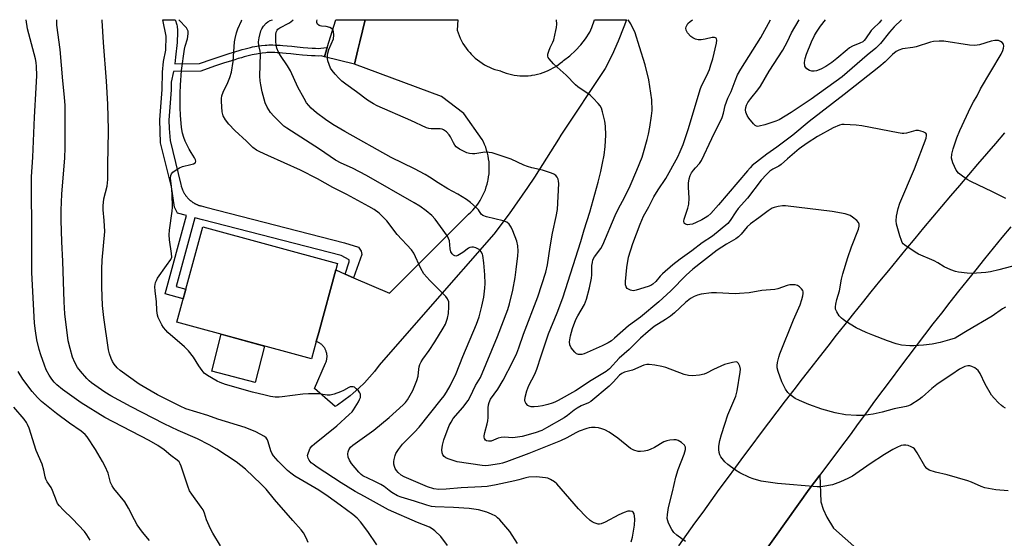
# Model space of a CAD drawing. Units: inches. Extents: x 1243770 to 1249770, y 573452 to 577452.
# Drawn here: x 1246366 to 1246719, y 577266 to 577452 of the extents above; entities that cross this region are included whole.
import ezdxf

# ---------------------------------------------------------------- set-up
doc = ezdxf.new("R2010")
doc.units = ezdxf.units.IN
doc.header["$MEASUREMENT"] = 0
for name, color, linetype in [('BLDG-Footprint', 5, 'Continuous'), ('CULTRL-Pad', 6, 'Continuous'), ('TRANS-Driveway', 251, 'Continuous'), ('TRANS-Non Street Sidewalk', 7, 'Continuous'), ('TRANS-Road', 130, 'Continuous'), ('Undefined', 1, 'Continuous')]:
    doc.layers.add(name, color=color, linetype=linetype)

msp = doc.modelspace()

# ---------------------------------------------------------------- linework, layer by layer
at = {"layer": 'BLDG-Footprint', "elevation": 742.87}
msp.add_lwpolyline([(1246471.97, 577336.34), (1246470.28, 577330.13), (1246421.93, 577343.24), (1246431.21, 577377.46), (1246479.56, 577364.35), (1246478.92, 577362.01), (1246472.84, 577339.57)], close=True, dxfattribs=at)
at = {"layer": 'CULTRL-Pad'}
msp.add_lwpolyline([(1246453.42, 577334.7), (1246450.01, 577321.65), (1246434.44, 577325.71), (1246437.89, 577338.91)], close=True, dxfattribs=at)
at = {"layer": 'TRANS-Driveway'}
msp.add_lwpolyline([(1246489.52, 577451.9), (1246487.6, 577444), (1246486.88, 577441.07), (1246485.62, 577435.89), (1246474.95, 577438.6), (1246475.82, 577441.89), (1246479.03, 577451.9)], close=True, dxfattribs=at)
msp.add_lwpolyline([(1246632.31, 577260.05), (1246648.83, 577283.34), (1246652.59, 577288.32), (1246652.95, 577278.79), (1246653.79, 577276.13), (1246655.18, 577273.28), (1246657.59, 577269.31), (1246665.86, 577261.9)], dxfattribs=at)
at = {"layer": 'TRANS-Non Street Sidewalk'}
msp.add_lwpolyline([(1246475.82, 577441.89), (1246474.95, 577438.6), (1246473.74, 577438.91), (1246472.67, 577438.86), (1246471.58, 577438.87), (1246470.3, 577438.93), (1246468.73, 577439.04), (1246466.96, 577439.21), (1246464.78, 577439.43), (1246462.88, 577439.62), (1246461.21, 577439.78), (1246459.78, 577439.9), (1246458.83, 577439.97), (1246457.9, 577440.03), (1246457.11, 577440.07), (1246456.34, 577440.09), (1246455.62, 577440.1), (1246454.95, 577440.09), (1246454.33, 577440.07), (1246453.84, 577440.03), (1246452.58, 577439.89), (1246451.1, 577439.69), (1246450.46, 577439.58), (1246449.68, 577439.43), (1246448.92, 577439.26), (1246448.04, 577439.05), (1246447.1, 577438.81), (1246446.12, 577438.54), (1246445.1, 577438.25), (1246443.94, 577437.91), (1246442.74, 577437.54), (1246441.51, 577437.16), (1246438.72, 577436.25), (1246435.49, 577435.17), (1246430.48, 577433.46), (1246420.73, 577433.34), (1246419.94, 577429.52), (1246419.91, 577426.67), (1246419.04, 577415.86), (1246419.15, 577412.87), (1246419.49, 577408.47), (1246423.37, 577392.74), (1246423.5, 577392.21), (1246423.54, 577392.04), (1246423.59, 577391.88), (1246423.64, 577391.71), (1246423.69, 577391.55), (1246423.74, 577391.38), (1246423.8, 577391.22), (1246423.86, 577391.06), (1246423.92, 577390.9), (1246423.99, 577390.74), (1246424.06, 577390.58), (1246424.13, 577390.42), (1246424.2, 577390.27), (1246424.28, 577390.11), (1246424.36, 577389.96), (1246424.44, 577389.81), (1246424.53, 577389.66), (1246424.61, 577389.51), (1246424.7, 577389.36), (1246424.8, 577389.21), (1246424.89, 577389.07), (1246424.99, 577388.93), (1246425.09, 577388.79), (1246425.19, 577388.65), (1246425.3, 577388.51), (1246425.4, 577388.37), (1246425.51, 577388.24), (1246425.62, 577388.11), (1246425.74, 577387.98), (1246425.85, 577387.85), (1246425.97, 577387.73), (1246426.09, 577387.6), (1246426.22, 577387.48), (1246426.34, 577387.36), (1246426.47, 577387.24), (1246426.6, 577387.13), (1246426.73, 577387.02), (1246426.86, 577386.91), (1246427, 577386.8), (1246427.13, 577386.7), (1246427.27, 577386.59), (1246427.41, 577386.49), (1246427.55, 577386.39), (1246427.7, 577386.3), (1246427.84, 577386.2), (1246427.99, 577386.11), (1246428.14, 577386.03), (1246428.29, 577385.94), (1246428.44, 577385.86), (1246428.59, 577385.78), (1246428.75, 577385.7), (1246428.9, 577385.63), (1246429.06, 577385.55), (1246429.22, 577385.48), (1246429.38, 577385.42), (1246429.54, 577385.35), (1246429.7, 577385.29), (1246429.86, 577385.23), (1246430.03, 577385.18), (1246430.19, 577385.13), (1246430.36, 577385.08), (1246430.52, 577385.03), (1246430.63, 577385), (1246432.28, 577384.57), (1246482.03, 577371.71), (1246487.05, 577370.19), (1246488.07, 577368.76), (1246488.27, 577367.54), (1246485.36, 577359.23), (1246482.29, 577360.56), (1246483.79, 577364.9), (1246483.79, 577365.71), (1246480.86, 577367.16), (1246431.11, 577380.02), (1246428.43, 577380.75), (1246421.73, 577356.03), (1246425.15, 577355.1), (1246424.22, 577351.68), (1246417.75, 577353.43), (1246425.37, 577381.56), (1246422.2, 577382.42), (1246421.09, 577384.54), (1246420, 577391.91), (1246416.12, 577407.64), (1246415.83, 577415.94), (1246416.71, 577426.81), (1246416.76, 577433.03), (1246417.19, 577436.91), (1246418, 577440.99), (1246418.05, 577446.04), (1246416.93, 577451.9), (1246421.29, 577451.9), (1246421.41, 577451.61), (1246421.78, 577450.47), (1246421.89, 577450.05), (1246421.99, 577449.54), (1246422.06, 577449.08), (1246422.11, 577448.54), (1246422.15, 577447.96), (1246422.17, 577447.37), (1246422.15, 577446.12), (1246422.09, 577444.98), (1246421.99, 577443.67), (1246421.47, 577438.42), (1246421.26, 577436.09), (1246430.01, 577436.2), (1246434.61, 577437.77), (1246437.86, 577438.86), (1246440.67, 577439.77), (1246441.93, 577440.17), (1246443.15, 577440.54), (1246444.33, 577440.89), (1246445.38, 577441.19), (1246446.4, 577441.46), (1246447.37, 577441.71), (1246448.3, 577441.94), (1246449.11, 577442.12), (1246449.95, 577442.28), (1246450.68, 577442.41), (1246452.25, 577442.62), (1246453.59, 577442.77), (1246454.17, 577442.81), (1246454.88, 577442.84), (1246455.62, 577442.85), (1246456.4, 577442.84), (1246457.21, 577442.81), (1246458.05, 577442.77), (1246459.02, 577442.71), (1246460, 577442.64), (1246461.46, 577442.52), (1246463.15, 577442.35), (1246465.05, 577442.16), (1246467.22, 577441.94), (1246468.96, 577441.78), (1246470.47, 577441.67), (1246471.65, 577441.62), (1246472.62, 577441.61), (1246473.56, 577441.65), (1246474.65, 577441.74)], close=True, dxfattribs=at)
at = {"layer": 'TRANS-Road'}
msp.add_lwpolyline([(1246482.29, 577360.56), (1246485.36, 577359.23), (1246498.26, 577353.66), (1246526.6, 577382.05), (1246527.38, 577382.78), (1246528.13, 577383.55), (1246528.84, 577384.36), (1246529.51, 577385.2), (1246530.14, 577386.07), (1246530.73, 577386.97), (1246531.27, 577387.9), (1246531.76, 577388.85), (1246532.22, 577389.83), (1246532.62, 577390.82), (1246532.97, 577391.84), (1246533.27, 577392.87), (1246533.53, 577393.91), (1246533.63, 577394.43), (1246533.81, 577395.49), (1246533.94, 577396.56), (1246534.01, 577397.63), (1246534.04, 577398.7), (1246534.01, 577399.77), (1246533.93, 577400.84), (1246533.79, 577401.91), (1246533.61, 577402.97), (1246533.38, 577404.02), (1246533.09, 577405.05), (1246532.76, 577406.07), (1246532.37, 577407.08), (1246531.94, 577408.06), (1246531.53, 577408.9), (1246524.86, 577418.22), (1246516.86, 577424.3), (1246485.62, 577435.89), (1246486.88, 577441.07), (1246487.6, 577444), (1246489.52, 577451.9), (1246522.79, 577451.89), (1246522.55, 577448.11), (1246522.87, 577447.13), (1246523.23, 577446.17), (1246523.64, 577445.23), (1246524.09, 577444.31), (1246524.59, 577443.41), (1246525.14, 577442.53), (1246525.72, 577441.69), (1246526.34, 577440.87), (1246527.01, 577440.09), (1246527.5, 577439.54), (1246528.23, 577438.82), (1246528.99, 577438.12), (1246529.78, 577437.47), (1246530.6, 577436.85), (1246531.45, 577436.28), (1246532.33, 577435.75), (1246533.24, 577435.26), (1246534.16, 577434.81), (1246535.11, 577434.41), (1246536.07, 577434.06), (1246537.05, 577433.75), (1246538.05, 577433.49), (1246538.17, 577433.46), (1246539.11, 577433.08), (1246540.06, 577432.75), (1246541.03, 577432.46), (1246542.01, 577432.22), (1246543.01, 577432.03), (1246544.01, 577431.89), (1246545.01, 577431.79), (1246546.02, 577431.74), (1246547.03, 577431.75), (1246548.04, 577431.8), (1246549.05, 577431.9), (1246549.4, 577431.95), (1246550.4, 577432.11), (1246551.39, 577432.32), (1246552.36, 577432.59), (1246553.33, 577432.9), (1246554.28, 577433.25), (1246555.2, 577433.65), (1246556.11, 577434.09), (1246557, 577434.58), (1246557.86, 577435.11), (1246558.7, 577435.68), (1246559.5, 577436.29), (1246560.28, 577436.94), (1246560.68, 577437.3), (1246562.94, 577438.94), (1246565.02, 577440.79), (1246566.92, 577442.84), (1246568.6, 577445.06), (1246570.06, 577447.43), (1246570.87, 577449.06), (1246571.78, 577451.89), (1246572.02, 577451.89), (1246583.26, 577451.89), (1246582.34, 577449.29), (1246580.32, 577444.23), (1246578.1, 577439.26), (1246575.66, 577434.38), (1246559.67, 577410.48), (1246558.81, 577408.96), (1246550.29, 577395.35), (1246547.72, 577391.65), (1246541.12, 577382.17), (1246535.61, 577374.86), (1246512.79, 577348.76), (1246494.53, 577327.8), (1246492.87, 577325.61), (1246491.11, 577323.5), (1246489.24, 577321.48), (1246487.28, 577319.55), (1246485.23, 577317.72), (1246484.07, 577316.76), (1246481.89, 577315.08), (1246479.63, 577313.51), (1246478.74, 577312.94), (1246471.31, 577319.41), (1246475.3, 577328.55), (1246475.41, 577328.81), (1246475.51, 577329.07), (1246475.59, 577329.33), (1246475.66, 577329.6), (1246475.72, 577329.87), (1246475.76, 577330.14), (1246475.79, 577330.42), (1246475.81, 577330.7), (1246475.82, 577330.97), (1246475.81, 577331.25), (1246475.79, 577331.53), (1246475.75, 577331.8), (1246475.7, 577332.07), (1246475.64, 577332.34), (1246475.56, 577332.61), (1246475.48, 577332.87), (1246475.38, 577333.13), (1246475.26, 577333.38), (1246475.14, 577333.63), (1246475.11, 577333.69), (1246474.97, 577333.93), (1246474.82, 577334.16), (1246474.65, 577334.39), (1246474.48, 577334.6), (1246474.3, 577334.81), (1246474.11, 577335.01), (1246473.9, 577335.2), (1246473.69, 577335.38), (1246473.47, 577335.55), (1246473.25, 577335.71), (1246473.01, 577335.86), (1246472.77, 577335.99), (1246472.52, 577336.12), (1246472.27, 577336.23), (1246472.01, 577336.33), (1246471.97, 577336.34), (1246472.84, 577339.57), (1246478.92, 577362.01)], close=True, dxfattribs=at)
for points in [[(1246602.03, 577262.96), (1246604.92, 577267.01), (1246607.81, 577271.05), (1246610.72, 577275.08), (1246613.63, 577279.11), (1246616.56, 577283.13), (1246619.51, 577287.14), (1246622.45, 577291.15), (1246625.41, 577295.14), (1246628.38, 577299.13), (1246631.37, 577303.11), (1246634.36, 577307.08), (1246637.36, 577311.05), (1246640.37, 577315), (1246643.4, 577318.95), (1246646.43, 577322.89), (1246649.48, 577326.82), (1246652.53, 577330.75), (1246655.6, 577334.66), (1246658.67, 577338.57), (1246661.76, 577342.47), (1246664.86, 577346.36), (1246667.96, 577350.24), (1246671.08, 577354.12), (1246674.21, 577357.98), (1246677.34, 577361.84), (1246680.49, 577365.69), (1246683.65, 577369.54), (1246686.82, 577373.37), (1246690, 577377.19), (1246693.19, 577381.01), (1246696.39, 577384.81), (1246699.6, 577388.61), (1246702.81, 577392.41), (1246706.04, 577396.19), (1246709.28, 577399.96), (1246712.53, 577403.72), (1246715.79, 577407.48), (1246719.06, 577411.23)], [(1246721.13, 577377.54), (1246717.98, 577373.7), (1246714.83, 577369.85), (1246711.7, 577365.99), (1246708.59, 577362.12), (1246705.49, 577358.24), (1246702.4, 577354.35), (1246699.32, 577350.45), (1246696.26, 577346.54), (1246693.21, 577342.62), (1246690.18, 577338.68), (1246687.16, 577334.74), (1246684.15, 577330.79), (1246681.16, 577326.82), (1246678.18, 577322.84), (1246675.22, 577318.86), (1246672.27, 577314.86), (1246669.33, 577310.85), (1246666.41, 577306.84), (1246663.5, 577302.81), (1246660.09, 577298.29), (1246652.59, 577288.32), (1246648.83, 577283.34), (1246632.31, 577260.05)]]:
    msp.add_lwpolyline(points, dxfattribs=at)
at = {"layer": 'Undefined'}
for points, elevation in [([(1246437.63, 577262.89), (1246434.84, 577267.54), (1246434.04, 577269.09), (1246432.61, 577272.31), (1246431.82, 577274.72), (1246431.32, 577275.88), (1246430.71, 577276.81), (1246427.27, 577281.48), (1246426.5, 577282.72), (1246425.88, 577284.32), (1246423.5, 577291.53), (1246423.16, 577292.34), (1246422.71, 577293.07), (1246422.1, 577293.67), (1246419.83, 577295.36), (1246417.39, 577297.43), (1246415.11, 577299.01), (1246412.02, 577300.73), (1246396.05, 577309.09), (1246387.56, 577314.33), (1246385.88, 577315.45), (1246380.92, 577319.12), (1246378.91, 577320.79), (1246377.9, 577321.75), (1246377.05, 577322.75), (1246376.15, 577324.19), (1246375.07, 577326.19), (1246374.42, 577327.83), (1246373.17, 577331.49), (1246372.57, 577333.49), (1246371.74, 577336.95), (1246371.16, 577340.13), (1246370.9, 577342.89), (1246369.86, 577361.1), (1246369.91, 577372.13), (1246369.84, 577395.52), (1246370.25, 577402.49), (1246370.88, 577416.94), (1246371.46, 577427.41), (1246371.64, 577431.88), (1246371.6, 577435.14), (1246371.47, 577436.55), (1246371.2, 577437.9), (1246368.4, 577448.58), (1246367.87, 577451.91)], 736), ([(1246469.03, 577264.19), (1246468.32, 577265.78), (1246467.39, 577267.59), (1246466.59, 577268.74), (1246463.57, 577272.01), (1246457.01, 577279.59), (1246453.95, 577283.27), (1246452.19, 577285.14), (1246446.51, 577290.47), (1246443.21, 577293.11), (1246436.31, 577297.64), (1246433.47, 577299.25), (1246429.29, 577301.39), (1246422.45, 577304.38), (1246417.39, 577306.78), (1246405.56, 577312.84), (1246398.27, 577316.78), (1246396.08, 577318.09), (1246391.3, 577321.45), (1246390.42, 577322.18), (1246389.61, 577322.99), (1246387.35, 577325.64), (1246386.3, 577327.03), (1246385.35, 577328.84), (1246384.53, 577330.73), (1246383.63, 577333.82), (1246382.98, 577336.62), (1246381.8, 577346.28), (1246381.45, 577350.54), (1246381.06, 577365.21), (1246380.72, 577372.11), (1246380.45, 577379.89), (1246380.4, 577383.54), (1246380.66, 577389.19), (1246381.72, 577402.27), (1246381.92, 577405.94), (1246381.92, 577413.19), (1246381.82, 577421.08), (1246381.65, 577424.13), (1246381.07, 577429.93), (1246380.09, 577441.24), (1246378.91, 577449.93), (1246378.83, 577451.91)], 738), ([(1246493.74, 577263.26), (1246490.5, 577268.08), (1246487.8, 577271.54), (1246486.64, 577272.83), (1246485.06, 577274.14), (1246480.56, 577277.6), (1246476.28, 577280.67), (1246472.82, 577282.94), (1246464.21, 577287.98), (1246462.77, 577289.02), (1246461.64, 577289.98), (1246458.25, 577293.32), (1246456.58, 577295.3), (1246456, 577296.28), (1246455.68, 577297.04), (1246454.75, 577300.27), (1246454.47, 577301.04), (1246454.02, 577301.69), (1246453.36, 577302.21), (1246450.29, 577303.92), (1246446.43, 577305.49), (1246436.67, 577308.39), (1246433.05, 577309.74), (1246425.15, 577312.2), (1246423.11, 577313.12), (1246415.04, 577317.19), (1246412.67, 577318.45), (1246408.37, 577321.06), (1246401.62, 577325.87), (1246400.54, 577326.82), (1246399.43, 577328.15), (1246398.82, 577329.13), (1246398.35, 577330.22), (1246397.78, 577331.91), (1246397.46, 577333.36), (1246395.72, 577344.97), (1246395.29, 577349.24), (1246395.04, 577355.87), (1246395.04, 577362.3), (1246395.16, 577365.52), (1246396.08, 577375.85), (1246395.91, 577379.73), (1246395.48, 577383.65), (1246395.46, 577385.05), (1246395.73, 577387.56), (1246396.91, 577392.17), (1246397.2, 577394.47), (1246397.18, 577400.34), (1246397.34, 577405.23), (1246397.4, 577412.39), (1246397.17, 577421.58), (1246396.7, 577429.81), (1246395.64, 577443.75), (1246395.19, 577451.63), (1246395.17, 577451.91)], 740), ([(1246519.09, 577263.11), (1246516.64, 577266.35), (1246514.48, 577268.39), (1246513.53, 577269.1), (1246512.55, 577269.61), (1246508.29, 577271.29), (1246497.82, 577275.83), (1246489.24, 577280.7), (1246485.91, 577282.5), (1246480.94, 577285.55), (1246472.28, 577291.17), (1246470.84, 577292.23), (1246470.18, 577292.81), (1246469.4, 577293.7), (1246468.99, 577294.43), (1246468.88, 577294.9), (1246468.86, 577295.38), (1246469.12, 577296.44), (1246469.82, 577297.97), (1246470.53, 577298.88), (1246471.33, 577299.63), (1246475.08, 577302.52), (1246479.32, 577306.05), (1246483.8, 577310.1), (1246484.81, 577311.1), (1246485.35, 577311.75), (1246487.13, 577314.72), (1246487.52, 577315.49), (1246487.8, 577316.27), (1246487.85, 577316.96), (1246487.77, 577317.41), (1246487.55, 577317.89), (1246487.07, 577318.56), (1246486.3, 577319.38), (1246485.67, 577319.87), (1246485.19, 577320.05), (1246484.68, 577320.09), (1246484.15, 577320.01), (1246483.66, 577319.83), (1246481.72, 577318.71), (1246480.66, 577318.22), (1246478.4, 577317.43), (1246476.98, 577317.07), (1246475.86, 577317.09), (1246472.91, 577317.59), (1246469.16, 577317.58), (1246467.16, 577317.44), (1246459.74, 577316.44), (1246458.59, 577316.36), (1246457.22, 577316.39), (1246455.56, 577316.56), (1246453.59, 577317.01), (1246449.12, 577318.15), (1246439.39, 577320.86), (1246437.48, 577321.56), (1246436.42, 577322.05), (1246432.89, 577324.14), (1246431.73, 577325), (1246430.96, 577325.89), (1246429.78, 577327.61), (1246427.96, 577330.73), (1246426.15, 577332.94), (1246424.7, 577334.37), (1246418.66, 577339.58), (1246417.92, 577340.38), (1246417.2, 577341.34), (1246416.56, 577342.34), (1246415.56, 577344.18), (1246415.21, 577345), (1246415, 577345.81), (1246414.76, 577347.5), (1246414.63, 577350.7), (1246414.11, 577354.35), (1246414.04, 577356.09), (1246414.33, 577357.47), (1246414.63, 577358.27), (1246415.03, 577359.04), (1246418.16, 577363.68), (1246419.8, 577365.81), (1246420.1, 577366.61), (1246420.06, 577367.99), (1246419.32, 577372.86), (1246419.16, 577374.58), (1246419.3, 577376.28), (1246420.26, 577383.13), (1246420.37, 577384.57), (1246420.25, 577389.22), (1246420.04, 577392.12), (1246419.68, 577394.93), (1246419.72, 577395.98), (1246419.99, 577396.54), (1246420.54, 577397.12), (1246421.67, 577397.98), (1246422.88, 577398.75), (1246423.91, 577399.19), (1246426.96, 577399.87), (1246427.96, 577400.18), (1246428.53, 577400.51), (1246428.64, 577400.67), (1246428.71, 577401.08), (1246428.62, 577401.56), (1246428.3, 577402.33), (1246427.11, 577404.18), (1246426.4, 577405.44), (1246424.95, 577408.25), (1246424.4, 577409.57), (1246423.97, 577411.21), (1246423.58, 577413.16), (1246423.26, 577417.56), (1246423.15, 577420.21), (1246423.14, 577425.47), (1246423.26, 577428.37), (1246423.65, 577433.6), (1246424.69, 577441.34), (1246424.96, 577442.44), (1246425.74, 577444.97), (1246425.92, 577445.83), (1246426.03, 577446.97), (1246425.98, 577447.8), (1246425.81, 577448.3), (1246425.36, 577448.97), (1246422.6, 577451.9)], 742), ([(1246544.18, 577263.79), (1246541.42, 577268.08), (1246537.82, 577272.23), (1246537.02, 577273.05), (1246536.35, 577273.58), (1246534.8, 577274.37), (1246533.17, 577275.03), (1246530.15, 577275.82), (1246528.51, 577276.15), (1246526.79, 577276.34), (1246521.15, 577276.67), (1246514.67, 577276.9), (1246513.29, 577277.05), (1246511.61, 577277.51), (1246507.15, 577279), (1246502.43, 577280.39), (1246501.08, 577280.91), (1246499.04, 577282.08), (1246498.07, 577282.76), (1246496.28, 577284.2), (1246495.11, 577284.98), (1246492.72, 577286.21), (1246488.71, 577288.05), (1246488.01, 577288.58), (1246487.23, 577289.38), (1246484.6, 577292.48), (1246483.84, 577293.72), (1246483.45, 577294.81), (1246483.25, 577295.93), (1246483.35, 577296.71), (1246483.62, 577297.45), (1246484.29, 577298.32), (1246485.11, 577299.05), (1246492.61, 577304.5), (1246498.15, 577309.01), (1246503.17, 577313.61), (1246503.97, 577314.44), (1246504.69, 577315.38), (1246506.64, 577318.75), (1246508.07, 577322.28), (1246508.52, 577323.93), (1246508.73, 577326.37), (1246508.88, 577327.22), (1246509.13, 577328.01), (1246509.59, 577329.02), (1246510.17, 577330), (1246512.43, 577333.12), (1246514.5, 577336.25), (1246517.54, 577341.06), (1246518.33, 577342.58), (1246519.02, 577344.73), (1246519.37, 577346.41), (1246519.56, 577348.75), (1246519.46, 577350.63), (1246519.05, 577351.67), (1246518.41, 577352.49), (1246512.65, 577358.19), (1246510.53, 577360.61), (1246509.42, 577362.57), (1246506.91, 577368.04), (1246506.16, 577369.22), (1246500.99, 577374.81), (1246497.28, 577379.62), (1246495.73, 577381.24), (1246494.48, 577382.37), (1246492.68, 577383.72), (1246490.83, 577384.83), (1246482.92, 577389.1), (1246477.88, 577391.66), (1246472.44, 577394.71), (1246466.24, 577397.84), (1246454.6, 577403.07), (1246451.74, 577404.42), (1246450.48, 577405.1), (1246449.23, 577406.03), (1246446.89, 577408.3), (1246442.75, 577412.09), (1246440.61, 577414.37), (1246439.36, 577415.89), (1246438.58, 577417.39), (1246438.19, 577418.76), (1246437.91, 577422.48), (1246437.92, 577423.59), (1246438.05, 577424.6), (1246438.54, 577425.91), (1246440.25, 577429.3), (1246440.96, 577431.18), (1246441.55, 577433.1), (1246442.11, 577436.83), (1246442.56, 577443.91), (1246442.8, 577445.19), (1246443.35, 577447.21), (1246443.83, 577448.6), (1246445.08, 577451.48), (1246445.29, 577451.9)], 744), ([(1246584.88, 577264.42), (1246585.45, 577266.09), (1246586.11, 577270.42), (1246586.26, 577272.47), (1246586.16, 577273.63), (1246585.98, 577274.44), (1246585.63, 577275.05), (1246585.26, 577275.26), (1246584.56, 577275.37), (1246583.79, 577275.35), (1246582.42, 577274.96), (1246580.55, 577274.12), (1246575.63, 577271.47), (1246574.13, 577270.81), (1246573.62, 577270.71), (1246573.08, 577270.75), (1246571.72, 577271.18), (1246570.92, 577271.54), (1246570.18, 577272.01), (1246568.7, 577273.43), (1246566.05, 577276.28), (1246558.29, 577285.17), (1246557.41, 577285.88), (1246555.99, 577286.75), (1246554.99, 577287.2), (1246554.15, 577287.39), (1246550.94, 577287.69), (1246548.21, 577287.62), (1246547.18, 577287.42), (1246544.68, 577286.65), (1246543.23, 577286.29), (1246536.48, 577284.85), (1246533.28, 577284.29), (1246531.27, 577284.1), (1246523.94, 577283.78), (1246518.53, 577283.29), (1246515.99, 577283.2), (1246514.14, 577283.38), (1246511.9, 577284.09), (1246503.48, 577287.77), (1246502.46, 577288.37), (1246501.32, 577289.33), (1246500.72, 577289.98), (1246500.27, 577290.68), (1246499.97, 577291.44), (1246499.81, 577292.31), (1246499.8, 577293.18), (1246499.9, 577294), (1246500.21, 577295.36), (1246500.52, 577296.13), (1246501.48, 577297.6), (1246502.92, 577299.46), (1246507.2, 577303.76), (1246508.85, 577305.6), (1246516.82, 577315.48), (1246517.79, 577316.78), (1246518.7, 577318.17), (1246519.94, 577320.44), (1246522.11, 577324.81), (1246524.54, 577330.89), (1246529.48, 577342.61), (1246530.37, 577345.18), (1246531.31, 577348.96), (1246532.04, 577352.3), (1246532.48, 577355.47), (1246532.56, 577357.19), (1246532.48, 577360.32), (1246532.08, 577364.53), (1246531.7, 577367.17), (1246531.54, 577367.73), (1246531.15, 577368.5), (1246530.81, 577368.96), (1246530.4, 577369.33), (1246529.18, 577369.97), (1246528.38, 577370.18), (1246527.82, 577370.22), (1246527.01, 577370.1), (1246526.54, 577369.86), (1246524.53, 577368.25), (1246522.8, 577367.21), (1246522.06, 577367.03), (1246521.62, 577367.11), (1246521.2, 577367.32), (1246520.66, 577367.79), (1246520.26, 577368.57), (1246520.04, 577369.61), (1246519.71, 577372.5), (1246519.42, 577373.36), (1246519.01, 577374.11), (1246516.58, 577377.68), (1246514.58, 577380.26), (1246513.4, 577381.59), (1246511.42, 577383.3), (1246509.08, 577384.91), (1246507.13, 577386.14), (1246489.97, 577395.96), (1246484.92, 577398.6), (1246480.84, 577400.37), (1246478.84, 577401.48), (1246473.17, 577405.38), (1246461.37, 577412.91), (1246460.34, 577413.71), (1246459.47, 577414.52), (1246456.75, 577417.25), (1246455.56, 577418.56), (1246454.34, 577420.48), (1246453.61, 577422.02), (1246452.56, 577425.99), (1246452.01, 577428.56), (1246451.8, 577430), (1246451.7, 577431.67), (1246451.93, 577439.59), (1246451.8, 577440.61), (1246451.31, 577442.69), (1246451.25, 577444), (1246451.46, 577445.4), (1246452.08, 577447.92), (1246452.41, 577448.68), (1246453.01, 577449.58), (1246453.92, 577450.61), (1246454.53, 577451.11), (1246455.41, 577451.57), (1246456.27, 577451.9)], 746), ([(1246604.42, 577264.52), (1246601.31, 577266.81), (1246600.23, 577267.78), (1246599.58, 577268.76), (1246598.37, 577271.14), (1246598.04, 577271.96), (1246597.86, 577272.79), (1246597.92, 577274.19), (1246598.3, 577276.75), (1246599.73, 577282.38), (1246600.95, 577287.57), (1246601.85, 577290.33), (1246604.01, 577295.84), (1246604.45, 577297.55), (1246604.4, 577298.37), (1246604.06, 577299.09), (1246603.03, 577300.06), (1246601.81, 577300.81), (1246601.03, 577301.01), (1246600.2, 577301.03), (1246598.81, 577300.92), (1246597.72, 577300.71), (1246596.69, 577300.27), (1246593.27, 577298.21), (1246591.77, 577297.5), (1246590.74, 577297.16), (1246589.66, 577296.93), (1246588.27, 577296.79), (1246587.44, 577296.81), (1246585.88, 577297.25), (1246584.65, 577297.88), (1246580.21, 577301.65), (1246576.99, 577303.71), (1246575.47, 577304.6), (1246574.46, 577305.01), (1246573.17, 577305.35), (1246572.07, 577305.46), (1246570.67, 577305.42), (1246569.84, 577305.32), (1246569.02, 577305.11), (1246566.34, 577304.14), (1246565.03, 577303.52), (1246561.81, 577301.76), (1246559.55, 577300.71), (1246548.24, 577296.08), (1246540.17, 577293.08), (1246538.76, 577292.65), (1246537.65, 577292.4), (1246533.73, 577291.76), (1246532.58, 577291.73), (1246531.45, 577291.83), (1246522.49, 577293.14), (1246519.24, 577294.21), (1246518.47, 577294.56), (1246517.82, 577295.01), (1246517.35, 577295.6), (1246517.08, 577296.3), (1246517.04, 577297.39), (1246517.22, 577299.07), (1246517.75, 577301.03), (1246519.67, 577306.13), (1246520.33, 577307.41), (1246521.1, 577308.64), (1246524.5, 577312.62), (1246526.44, 577315.16), (1246527.14, 577316.44), (1246529.11, 577320.53), (1246530.85, 577323.39), (1246537.03, 577338.09), (1246540.71, 577347.85), (1246541.3, 577349.8), (1246542.45, 577354.73), (1246543.28, 577359.36), (1246543.67, 577362.15), (1246544.22, 577367.05), (1246544.34, 577368.8), (1246544.22, 577370.74), (1246543.88, 577372.4), (1246542.52, 577376.06), (1246541.92, 577377.42), (1246541.12, 577378.5), (1246540.33, 577379.15), (1246539.05, 577379.63), (1246533.04, 577381.06), (1246531.71, 577381.56), (1246531.11, 577382.09), (1246530.11, 577383.56), (1246529.27, 577384.51), (1246527.3, 577386.3), (1246525.88, 577387.28), (1246522.69, 577389.22), (1246519.15, 577391.18), (1246515.75, 577393.27), (1246512.57, 577395.36), (1246511.04, 577396.25), (1246507.14, 577398.37), (1246498.86, 577402.44), (1246482.24, 577411.7), (1246477.9, 577414.28), (1246475.25, 577416.04), (1246471.99, 577418.42), (1246470.1, 577420.12), (1246468.5, 577422.09), (1246467.58, 577423.55), (1246465.38, 577427.66), (1246462.72, 577433.54), (1246461.64, 577435.29), (1246459.13, 577439), (1246458.4, 577440.24), (1246457.75, 577441.73), (1246457.52, 577442.81), (1246457.44, 577444.25), (1246457.46, 577446.54), (1246457.58, 577447.37), (1246457.91, 577448.14), (1246458.22, 577448.53), (1246458.84, 577449), (1246462.11, 577450.65), (1246462.79, 577451.12), (1246463.61, 577451.83), (1246463.68, 577451.9)], 748), ([(1246720.23, 577282.65), (1246715.77, 577283.06), (1246711.86, 577283.81), (1246710.51, 577284.29), (1246707.07, 577285.82), (1246705.69, 577286.31), (1246698.31, 577288.45), (1246694.08, 577289.41), (1246691.91, 577290.15), (1246691.02, 577290.7), (1246690.28, 577291.5), (1246687.54, 577296.39), (1246686.55, 577297.8), (1246686.12, 577298.16), (1246685.36, 577298.55), (1246684.27, 577298.94), (1246683.43, 577299.14), (1246682.61, 577299.15), (1246681.83, 577298.94), (1246680.3, 577298.3), (1246678.83, 577297.56), (1246675.85, 577295.79), (1246670.7, 577292.38), (1246664.3, 577287.94), (1246662.73, 577287.14), (1246660.06, 577285.92), (1246657.17, 577284.89), (1246653.71, 577284.22), (1246652.84, 577284.15), (1246651.69, 577284.19), (1246637.45, 577285.33), (1246631.55, 577286.21), (1246628.72, 577286.99), (1246627.34, 577287.48), (1246623.89, 577289.21), (1246622.36, 577290.1), (1246619.61, 577292.19), (1246618.56, 577293.17), (1246617.14, 577294.94), (1246616.75, 577295.68), (1246616.51, 577296.48), (1246616.35, 577297.59), (1246616.43, 577298.77), (1246616.77, 577300.82), (1246617.32, 577302.98), (1246618.5, 577306.66), (1246619.68, 577309.96), (1246622.46, 577316.7), (1246622.95, 577318.64), (1246624.07, 577325.31), (1246624.14, 577326.42), (1246623.89, 577327.46), (1246623.46, 577328.39), (1246623, 577328.86), (1246622.56, 577328.97), (1246621.24, 577328.79), (1246618.46, 577328.02), (1246614.51, 577326.31), (1246611.92, 577324.95), (1246611.11, 577324.61), (1246609.42, 577324.24), (1246606.89, 577323.98), (1246605.55, 577324.06), (1246603.95, 577324.42), (1246597.39, 577326.94), (1246596, 577327.38), (1246593.39, 577327.82), (1246591.35, 577328.06), (1246590.51, 577328.03), (1246589.48, 577327.79), (1246585.38, 577326.04), (1246582.59, 577325.33), (1246581.59, 577324.88), (1246580.75, 577324.2), (1246578.53, 577321.73), (1246577.01, 577320.23), (1246570.41, 577314.79), (1246569.62, 577314.31), (1246566.94, 577313.17), (1246565.53, 577312.44), (1246564.44, 577311.69), (1246562.09, 577309.72), (1246560.91, 577308.9), (1246554.59, 577305.28), (1246552.86, 577304.38), (1246550.54, 577303.47), (1246545.87, 577302.21), (1246542.54, 577301.78), (1246539.42, 577301.92), (1246538.29, 577301.86), (1246537.22, 577301.59), (1246534.75, 577300.56), (1246533.76, 577300.49), (1246533.07, 577300.67), (1246532.7, 577300.92), (1246532.32, 577301.49), (1246532.19, 577301.94), (1246532.18, 577302.48), (1246532.39, 577303.61), (1246533.31, 577306.71), (1246533.56, 577307.84), (1246533.62, 577309.01), (1246533.58, 577312.56), (1246533.7, 577313.58), (1246533.94, 577314.39), (1246534.52, 577315.57), (1246537.08, 577319.2), (1246539.01, 577322.41), (1246542.47, 577329.09), (1246543.92, 577332.09), (1246544.66, 577334), (1246546.35, 577338.99), (1246551.48, 577352.36), (1246554.35, 577361.18), (1246554.96, 577363.89), (1246555.88, 577370.38), (1246556.73, 577375.21), (1246558.06, 577381.23), (1246558.52, 577383.7), (1246558.95, 577393.02), (1246558.92, 577393.87), (1246558.72, 577394.65), (1246558.37, 577395.36), (1246557.88, 577395.96), (1246557.18, 577396.41), (1246556.39, 577396.75), (1246553.07, 577397.91), (1246549.32, 577398.65), (1246547.7, 577399.12), (1246546.38, 577399.65), (1246541.84, 577401.78), (1246535.1, 577404.03), (1246533.94, 577404.26), (1246532.49, 577404.32), (1246528.85, 577403.77), (1246528.03, 577403.72), (1246526.97, 577403.81), (1246525.92, 577404.11), (1246523.34, 577405.43), (1246522.18, 577406.24), (1246521.62, 577406.9), (1246521.14, 577407.64), (1246520.09, 577409.88), (1246519.66, 577410.57), (1246518.73, 577411.58), (1246517.61, 577412.33), (1246517.12, 577412.55), (1246516.41, 577412.73), (1246513.21, 577412.65), (1246512.36, 577412.8), (1246511.55, 577413.08), (1246505.83, 577415.71), (1246493.82, 577421), (1246492.54, 577421.66), (1246490.33, 577423.05), (1246486.39, 577425.99), (1246482.54, 577428.72), (1246481.16, 577429.83), (1246480, 577430.96), (1246478.71, 577432.39), (1246477.69, 577433.65), (1246477.09, 577434.54), (1246476.54, 577435.81), (1246476.12, 577437.14), (1246475.95, 577437.95), (1246475.94, 577439.05), (1246476.07, 577439.87), (1246476.52, 577441.24), (1246478.14, 577444.98), (1246478.29, 577446.33), (1246478.19, 577447.67), (1246478.05, 577448.15), (1246477.77, 577448.54), (1246476.88, 577449.1), (1246475.53, 577449.5), (1246473.88, 577449.57), (1246473.39, 577449.66), (1246472.97, 577449.86), (1246472.44, 577450.32), (1246472.12, 577450.89), (1246472.13, 577451.41), (1246472.32, 577451.9)], 750), ([(1246719.21, 577312.4), (1246718.46, 577312.81), (1246717.8, 577313.33), (1246716.77, 577314.32), (1246715.18, 577315.97), (1246714.28, 577317.07), (1246711.94, 577321.02), (1246710.15, 577324.78), (1246709.46, 577325.89), (1246708.89, 577326.44), (1246708.19, 577326.9), (1246707.21, 577327.4), (1246706.44, 577327.62), (1246705.69, 577327.6), (1246704.68, 577327.35), (1246703.72, 577326.92), (1246702.79, 577326.37), (1246699.98, 577324.45), (1246696.48, 577322.22), (1246694.63, 577320.9), (1246692.83, 577319.48), (1246689.37, 577316.34), (1246688.3, 577315.47), (1246685.33, 577313.57), (1246684.43, 577313.17), (1246683.64, 577312.95), (1246679.3, 577312.18), (1246674.99, 577310.94), (1246671.71, 577310.19), (1246668.2, 577309.76), (1246665.73, 577309.71), (1246661.88, 577310.03), (1246658.08, 577310.67), (1246653.32, 577312.07), (1246648.64, 577313.72), (1246645.34, 577315.1), (1246643.74, 577315.88), (1246642.36, 577316.89), (1246641.09, 577318.05), (1246640.29, 577319.24), (1246639.01, 577321.88), (1246637.72, 577325.56), (1246637.38, 577326.87), (1246637.35, 577327.72), (1246637.47, 577328.83), (1246637.89, 577330.66), (1246638.28, 577331.92), (1246643.19, 577344.06), (1246645.53, 577349.52), (1246646.2, 577351.37), (1246646.55, 577352.76), (1246646.66, 577353.59), (1246646.64, 577354.12), (1246646.5, 577354.6), (1246646.06, 577355.24), (1246645.28, 577355.99), (1246644.6, 577356.42), (1246643.8, 577356.65), (1246642.96, 577356.74), (1246641.89, 577356.7), (1246640.89, 577356.5), (1246637.54, 577355.28), (1246636.48, 577354.98), (1246631.86, 577354.67), (1246627.23, 577353.85), (1246623.75, 577353.51), (1246622.29, 577353.44), (1246615.54, 577353.77), (1246613.79, 577353.77), (1246610.09, 577353.36), (1246608.78, 577353.01), (1246607.52, 577352.54), (1246606.28, 577351.8), (1246604.39, 577350.35), (1246600.44, 577346.63), (1246599.01, 577345.43), (1246597.23, 577344.19), (1246593.2, 577341.7), (1246590.98, 577339.95), (1246588.23, 577337.54), (1246584.2, 577333.47), (1246580.67, 577330.31), (1246577.17, 577326.51), (1246575.98, 577325.61), (1246570.63, 577322.3), (1246564.93, 577318.61), (1246558.8, 577315.11), (1246557.6, 577314.5), (1246556.64, 577314.13), (1246555.02, 577313.68), (1246553.13, 577313.24), (1246551.56, 577312.98), (1246550.15, 577312.86), (1246549.05, 577312.88), (1246548.31, 577313.06), (1246547.86, 577313.36), (1246547.16, 577314.21), (1246546.92, 577314.71), (1246546.81, 577315.23), (1246546.92, 577316.33), (1246547.51, 577318.57), (1246548.28, 577320.48), (1246550.37, 577324.62), (1246551.12, 577326.38), (1246552.64, 577331.21), (1246555.27, 577339.11), (1246558.39, 577346.61), (1246560.39, 577351.97), (1246566.93, 577372.27), (1246568.1, 577376.39), (1246570.14, 577382.81), (1246573.14, 577393.55), (1246574.1, 577397.43), (1246574.69, 577400.33), (1246575.23, 577403.27), (1246575.6, 577406.4), (1246575.78, 577408.4), (1246575.79, 577410.46), (1246575.73, 577413.7), (1246575.5, 577415.43), (1246574.67, 577418.79), (1246574.25, 577420.15), (1246573.87, 577420.91), (1246573.14, 577421.83), (1246571.32, 577423.77), (1246570.25, 577424.8), (1246565.84, 577427.82), (1246564.91, 577428.56), (1246561.59, 577431.99), (1246558.38, 577434.83), (1246557.11, 577436.08), (1246555.51, 577437.83), (1246555.2, 577438.28), (1246555.01, 577438.76), (1246555.03, 577439.51), (1246555.35, 577440.55), (1246555.88, 577441.87), (1246556.88, 577443.85), (1246557.17, 577444.64), (1246557.92, 577448.01), (1246558.12, 577449.14), (1246558.21, 577450.31), (1246558.19, 577451.89)], 752), ([(1246719.3, 577348.65), (1246718.22, 577348.03), (1246714.48, 577345.46), (1246705.44, 577340.16), (1246702.16, 577338.07), (1246701.14, 577337.55), (1246699.21, 577336.91), (1246695.84, 577335.96), (1246692.98, 577335.4), (1246689.78, 577334.96), (1246686.33, 577334.74), (1246684.88, 577334.75), (1246681.92, 577335.04), (1246679.96, 577335.54), (1246676.93, 577336.55), (1246671.68, 577338.57), (1246669.21, 577339.62), (1246665.69, 577341.26), (1246661.96, 577343.54), (1246661, 577344.19), (1246660.35, 577344.75), (1246659.62, 577345.6), (1246658.68, 577346.97), (1246658.44, 577347.45), (1246658.31, 577347.98), (1246658.29, 577348.83), (1246658.37, 577349.71), (1246658.7, 577351.46), (1246659.63, 577354.53), (1246660.42, 577358.74), (1246660.9, 577360.63), (1246662.69, 577366.45), (1246664.01, 577370.32), (1246666.47, 577376.65), (1246666.72, 577377.7), (1246666.73, 577378.45), (1246666.45, 577379.12), (1246665.92, 577379.73), (1246664.4, 577381.02), (1246663.46, 577381.63), (1246661.76, 577382.13), (1246657.04, 577382.99), (1246640.37, 577385.02), (1246639.18, 577385), (1246637.71, 577384.81), (1246636.27, 577384.51), (1246635.47, 577384.2), (1246634.05, 577383.27), (1246630.76, 577380.69), (1246627.7, 577378.59), (1246626.53, 577377.47), (1246624.46, 577374.87), (1246623.48, 577373.92), (1246622.5, 577373.26), (1246619.19, 577371.3), (1246615.84, 577369.08), (1246607.01, 577362.29), (1246604.64, 577360.16), (1246599.17, 577354.56), (1246594.91, 577350.63), (1246588.34, 577345.11), (1246584.02, 577341.97), (1246578.97, 577337.49), (1246577.9, 577336.61), (1246576.63, 577335.85), (1246574.51, 577334.76), (1246568.05, 577331.92), (1246567.2, 577331.72), (1246566.07, 577331.68), (1246565.32, 577331.93), (1246564.69, 577332.48), (1246563.39, 577334.09), (1246562.89, 577335.1), (1246562.83, 577336.17), (1246563.17, 577338.42), (1246563.86, 577340.95), (1246565.14, 577344.2), (1246565.78, 577345.5), (1246568.16, 577349.61), (1246568.89, 577351.57), (1246569.98, 577355.65), (1246570.69, 577359.11), (1246570.81, 577360.26), (1246570.85, 577363.59), (1246571.01, 577364.76), (1246571.23, 577365.6), (1246571.84, 577366.76), (1246574, 577369.78), (1246574.72, 577371.02), (1246579.16, 577381.61), (1246580.37, 577384.06), (1246582.58, 577388.04), (1246584.61, 577392.25), (1246587, 577397.84), (1246588.85, 577402.54), (1246589.41, 577404.24), (1246590.71, 577408.86), (1246591.19, 577410.82), (1246591.66, 577413.31), (1246592.27, 577417.35), (1246592.44, 577419.26), (1246592.37, 577423.08), (1246591.27, 577430.34), (1246589.97, 577435.66), (1246587.98, 577442.19), (1246586.33, 577447.15), (1246584.83, 577450.37), (1246583.9, 577451.87), (1246583.89, 577451.89)], 754), ([(1246723.71, 577363.89), (1246716.89, 577362.06), (1246713.84, 577361.35), (1246712.2, 577361.15), (1246707.21, 577360.81), (1246705.48, 577360.84), (1246702.36, 577361.18), (1246701.25, 577361.43), (1246699.61, 577362.06), (1246697.22, 577363.17), (1246694.97, 577364.63), (1246693.66, 577365.35), (1246688.06, 577367.65), (1246686.79, 577368.4), (1246683.12, 577370.87), (1246682.51, 577371.46), (1246682.22, 577371.91), (1246681.88, 577372.66), (1246681.32, 577374.25), (1246680.14, 577378.5), (1246680.04, 577379.61), (1246680.11, 577381.29), (1246680.7, 577384.1), (1246681.32, 577386.04), (1246686.57, 577398.38), (1246690.84, 577409.39), (1246690.96, 577410.36), (1246690.88, 577410.78), (1246690.64, 577411.14), (1246689.73, 577411.66), (1246688.07, 577412.13), (1246687.07, 577412.13), (1246683.68, 577411.13), (1246682.82, 577411.01), (1246682.23, 577411.03), (1246680.77, 577411.25), (1246667.73, 577413.74), (1246665.71, 577413.97), (1246661.37, 577414.25), (1246660.52, 577414.22), (1246659.72, 577414.06), (1246657.43, 577413.07), (1246651.82, 577409.94), (1246648.05, 577407.6), (1246645.21, 577405.49), (1246641.02, 577401.95), (1246638.78, 577399.92), (1246637.9, 577399.33), (1246635.74, 577398.23), (1246634.7, 577397.47), (1246633.51, 577396.31), (1246631.61, 577394.24), (1246626.68, 577387.8), (1246623.32, 577384.08), (1246622.48, 577382.93), (1246620.51, 577379.74), (1246619.61, 577378.69), (1246614.07, 577374.11), (1246610.44, 577371.81), (1246606.68, 577368.9), (1246602.49, 577365.87), (1246599.92, 577363.84), (1246596.15, 577360.58), (1246595.36, 577359.77), (1246593.74, 577357.85), (1246592.73, 577356.93), (1246592.05, 577356.48), (1246591.09, 577356.07), (1246586.78, 577354.77), (1246585.72, 577354.57), (1246585.2, 577354.6), (1246584.7, 577354.75), (1246583.56, 577355.37), (1246583.09, 577355.94), (1246582.87, 577356.67), (1246582.87, 577357.83), (1246583.42, 577362.85), (1246584.04, 577366.57), (1246585.58, 577371.51), (1246588.13, 577378.41), (1246589.32, 577381.33), (1246591.23, 577384.69), (1246593.12, 577388.32), (1246594.65, 577390.76), (1246597.42, 577394.86), (1246601.66, 577402.61), (1246602.56, 577404.51), (1246603.58, 577407.13), (1246605.53, 577412.85), (1246609.71, 577426.82), (1246610.22, 577428.11), (1246612.1, 577431.92), (1246612.99, 577434.05), (1246613.55, 577435.64), (1246614.19, 577437.8), (1246615.54, 577443.51), (1246615.67, 577444.55), (1246615.59, 577444.97), (1246615.39, 577445.31), (1246615.25, 577445.43), (1246614.84, 577445.54), (1246614.06, 577445.47), (1246611.48, 577444.91), (1246610.08, 577444.71), (1246609, 577444.69), (1246607.97, 577444.89), (1246607.03, 577445.35), (1246606.37, 577445.9), (1246605.2, 577447.21), (1246604.67, 577448.14), (1246604.56, 577448.81), (1246604.65, 577449.33), (1246604.99, 577450.07), (1246605.32, 577450.52), (1246606.16, 577451.27), (1246607, 577451.88)], 756), ([(1246719.41, 577387.63), (1246714.59, 577390.11), (1246706.8, 577393.77), (1246705.51, 577394.48), (1246703.77, 577395.66), (1246702.36, 577396.76), (1246701.55, 577397.81), (1246700.39, 577400.53), (1246700.1, 577401.36), (1246699.92, 577402.2), (1246700, 577403.6), (1246700.46, 577405.52), (1246701.8, 577409.53), (1246702.89, 577412.09), (1246706.86, 577420.61), (1246707.82, 577422.45), (1246709.11, 577424.56), (1246710.3, 577427.07), (1246717.66, 577439.48), (1246718.27, 577440.83), (1246718.51, 577441.63), (1246718.61, 577442.41), (1246718.5, 577443.12), (1246718.08, 577443.69), (1246717.48, 577444.13), (1246716.78, 577444.42), (1246716.26, 577444.48), (1246715.44, 577444.42), (1246714.06, 577444.17), (1246709.9, 577442.92), (1246709.11, 577442.77), (1246708.09, 577442.69), (1246706.39, 577442.81), (1246697.09, 577444.18), (1246695.45, 577444.23), (1246693.46, 577444.06), (1246692.34, 577443.85), (1246687.18, 577442.15), (1246686.05, 577441.91), (1246682.29, 577441.41), (1246680.97, 577441.01), (1246679.99, 577440.51), (1246678.7, 577439.4), (1246676.11, 577436.82), (1246673.76, 577434.82), (1246661.41, 577425.08), (1246648.86, 577415.37), (1246642.9, 577410.49), (1246637.2, 577406.14), (1246633.61, 577403.57), (1246628.41, 577399.52), (1246627.58, 577398.73), (1246626.62, 577397.65), (1246616.28, 577385.36), (1246613.49, 577382.32), (1246612.49, 577381.38), (1246611.53, 577380.71), (1246610.29, 577380.03), (1246608.25, 577379.04), (1246606.89, 577378.52), (1246606.04, 577378.31), (1246605.2, 577378.28), (1246604.46, 577378.45), (1246604.09, 577378.7), (1246603.98, 577378.86), (1246603.84, 577379.49), (1246603.95, 577380.23), (1246605.28, 577384.26), (1246605.59, 577385.61), (1246605.69, 577387.75), (1246605.48, 577391.72), (1246605.47, 577393.18), (1246605.7, 577394.76), (1246606.1, 577395.99), (1246606.61, 577396.93), (1246607.26, 577397.87), (1246608, 577398.75), (1246609.41, 577400.22), (1246610.15, 577401.37), (1246613.83, 577409.28), (1246617.63, 577416.83), (1246618.12, 577418.29), (1246618.71, 577421.05), (1246619.11, 577422.38), (1246619.64, 577423.67), (1246620.85, 577426.16), (1246622.22, 577429.98), (1246623.12, 577432.09), (1246624.27, 577434.15), (1246631.42, 577445.47), (1246634.9, 577451.88)], 758), ([(1246412.15, 577264.84), (1246409.61, 577267.9), (1246407.71, 577270.5), (1246406.73, 577272.24), (1246404.61, 577276.42), (1246403.26, 577278.73), (1246399.35, 577283.54), (1246398.67, 577284.48), (1246398.12, 577285.72), (1246397.3, 577289.04), (1246396.21, 577291.41), (1246395.24, 577293.21), (1246392.69, 577297.56), (1246389.79, 577302.09), (1246389.01, 577302.97), (1246387.66, 577304.12), (1246383.43, 577307), (1246378.81, 577310.45), (1246373.38, 577314.83), (1246371.9, 577316.17), (1246370.02, 577318.32), (1246366.65, 577322.83), (1246364.95, 577325.54)], 734), ([(1246390.78, 577264.95), (1246389.63, 577266.95), (1246388.74, 577268.11), (1246384.47, 577272.68), (1246381.16, 577275.83), (1246379.82, 577277.3), (1246379.16, 577278.2), (1246378.7, 577279.16), (1246377.35, 577282.85), (1246376.8, 577283.84), (1246375.39, 577285.98), (1246374.96, 577286.91), (1246374.73, 577287.68), (1246374.22, 577290.16), (1246373.59, 577292.29), (1246371.48, 577297.21), (1246368.92, 577305.2), (1246368.4, 577306.52), (1246367.96, 577307.27), (1246367.1, 577308.46), (1246363.47, 577312.78)], 732)]:
    msp.add_lwpolyline(points, dxfattribs=dict(at, elevation=elevation))
for points in [[(1246681.96, 577451.88, 760), (1246681.94, 577451.86, 760), (1246679.36, 577449.35, 760), (1246677.68, 577447.46, 760), (1246674.38, 577443.39, 760), (1246672.77, 577441.68, 760), (1246669.61, 577439.11, 760), (1246660.64, 577431.34, 760), (1246649.53, 577423.33, 760), (1246642.31, 577418.62, 760), (1246638.08, 577415.99, 760), (1246636.89, 577415.44, 760), (1246632.92, 577414.14, 760), (1246630.92, 577413.65, 760), (1246630.37, 577413.6, 760), (1246629.86, 577413.67, 760), (1246629.41, 577413.91, 760), (1246628.81, 577414.47, 760), (1246627.12, 577416.52, 760), (1246626.51, 577417.49, 760), (1246626.06, 577418.75, 760), (1246625.97, 577419.54, 760), (1246626.07, 577420.37, 760), (1246626.31, 577421.18, 760), (1246626.82, 577422.19, 760), (1246627.84, 577423.62, 760), (1246630.39, 577426.68, 760), (1246631.38, 577428.06, 760), (1246634.44, 577433.37, 760), (1246639.33, 577441, 760), (1246641.05, 577444.06, 760), (1246642.49, 577447.15, 760), (1246645.26, 577451.88, 760)], [(1246674.75, 577451.88, 762), (1246674.43, 577451.38, 762), (1246673.91, 577450.78, 762), (1246671.83, 577448.9, 762), (1246671.1, 577447.98, 762), (1246669.07, 577445.07, 762), (1246668.5, 577444.41, 762), (1246668.05, 577444.01, 762), (1246667.03, 577443.43, 762), (1246664.39, 577442.34, 762), (1246663.33, 577441.77, 762), (1246662.39, 577441.05, 762), (1246658.69, 577437.91, 762), (1246656.89, 577436.54, 762), (1246654.81, 577435.06, 762), (1246653, 577434.08, 762), (1246651.4, 577433.57, 762), (1246650.58, 577433.44, 762), (1246649.77, 577433.45, 762), (1246648.97, 577433.69, 762), (1246647.99, 577434.24, 762), (1246647.43, 577434.8, 762), (1246647.25, 577435.25, 762), (1246647.12, 577436.57, 762), (1246647.31, 577437.93, 762), (1246647.87, 577439.55, 762), (1246649.66, 577443.96, 762), (1246650.76, 577446.24, 762), (1246651.44, 577447.46, 762), (1246652.83, 577449.53, 762), (1246654.66, 577451.88, 762)]]:
    msp.add_polyline3d(points, dxfattribs=at)

doc.saveas('drawing.dxf')
